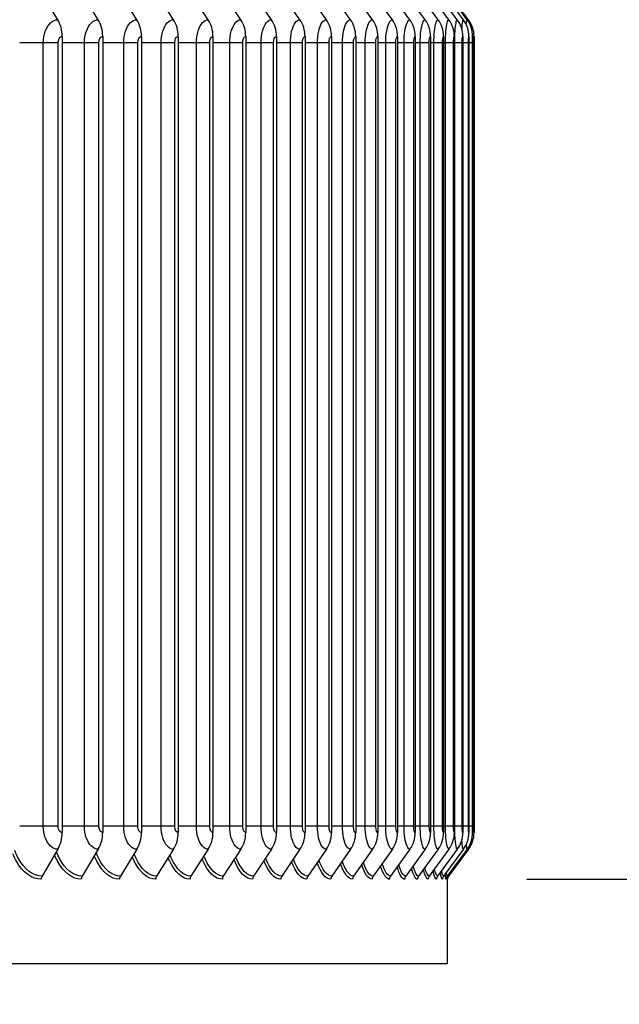
# Model space of a CAD drawing. Units: inches. Extents: x 2 to 86, y 1 to 67.
# Drawn here: x 67.8 to 70.6, y 22.3 to 27 of the extents above; entities that cross this region are included whole.
import ezdxf

# ---------------------------------------------------------------- set-up
doc = ezdxf.new("R2010")
doc.units = ezdxf.units.IN
doc.header["$LTSCALE"] = 4
doc.header["$MEASUREMENT"] = 0
for name, color, linetype in [('DIMENSIONS', 5, 'Continuous'), ('Visible (ANSI)', 7, 'Continuous'), ('Visible Narrow (ANSI)', 7, 'Continuous')]:
    doc.layers.add(name, color=color, linetype=linetype)
doc.styles.add('Arial', font='arial.ttf')
doc.dimstyles.new('Dimensions', dxfattribs={"dimtxt": 0.14, "dimasz": 0.125, "dimexe": 0.0625, "dimexo": 0.125, "dimgap": 0.09, "dimtad": 0, "dimtih": 1, "dimtoh": 1, "dimzin": 0, "dimdsep": 46, "dimlunit": 5, "dimtxsty": 'Arial', "dimcen": 0, "dimadec": 0, "dimazin": 0, "dimtfac": 1, "dimtofl": 0, "dimtmove": 0, "dimatfit": 3, "dimfxl": 1, "dimfrac": 2, "dimtolj": 1, "dimtzin": 0, "dimarcsym": 0})

# ---------------------------------------------------------------- blocks, each defined once
blk = doc.blocks.new('*D21')
at = {"layer": 'Defpoints', "color": 0, "transparency": 16777216}
for p in [(69.8859, 27.0635), (71.7539, 27.0635), (69.8235, 22.9093)]:
    blk.add_point(p, dxfattribs=at)
at = {"layer": 'DIMENSIONS', "color": 0, "lineweight": -2, "transparency": 16777216}
for p, q in [((70.2609, 27.0635), (71.9414, 27.0635)), ((71.7539, 26.6885), (71.7539, 26.413)), ((71.7539, 23.2843), (71.7539, 23.5598)), ((70.1985, 22.9093), (71.9414, 22.9093))]:
    blk.add_line(p, q, dxfattribs=at)
at = {"layer": 'DIMENSIONS', "color": 0, "transparency": 16777216}
for points in [[(71.6914, 26.6885), (71.8164, 26.6885), (71.7539, 27.0635)], [(71.6914, 23.2843), (71.8164, 23.2843), (71.7539, 22.9093)]]:
    blk.add_solid(points, dxfattribs=at)
at = {"layer": 'DIMENSIONS', "color": 0, "transparency": 16777216, "insert": (71.7539, 24.9864), "char_height": 0.42, "attachment_point": 5, "style": 'Arial'}
blk.add_mtext('\\A1;{\\H1.85507x;\\C7;**} Outer\\PLouvers\\P4 1/8"', dxfattribs=at)
blk = doc.blocks.new('*D23')
at = {"layer": 'Defpoints', "color": 0, "transparency": 16777216}
for p in [(67.7255, 29.5535), (74.1294, 29.5535), (70.2255, 13.195)]:
    blk.add_point(p, dxfattribs=at)
at = {"layer": 'DIMENSIONS', "color": 0, "lineweight": -2, "transparency": 16777216}
for p, q in [((68.1005, 29.5535), (74.3169, 29.5535)), ((74.1294, 29.1785), (74.1294, 22.5653)), ((74.1294, 13.57), (74.1294, 20.1832)), ((70.6005, 13.195), (74.3169, 13.195))]:
    blk.add_line(p, q, dxfattribs=at)
at = {"layer": 'DIMENSIONS', "color": 0, "transparency": 16777216}
for points in [[(74.0669, 29.1785), (74.1919, 29.1785), (74.1294, 29.5535)], [(74.0669, 13.57), (74.1919, 13.57), (74.1294, 13.195)]]:
    blk.add_solid(points, dxfattribs=at)
at = {"layer": 'DIMENSIONS', "color": 0, "transparency": 16777216, "insert": (74.1294, 21.3742), "char_height": 0.42, "attachment_point": 5, "style": 'Arial'}
blk.add_mtext('\\A1;Overall\\PHeight \\P16 3/8"', dxfattribs=at)

msp = doc.modelspace()

# ---------------------------------------------------------------- linework, layer by layer
at = {"layer": 'Visible (ANSI)'}
for p, q in [((67.98179, 26.96798), (67.92571, 27.06347)), ((68.17308, 26.96798), (68.11552, 27.06347)), ((68.35545, 26.96798), (68.29647, 27.06347)), ((68.52867, 26.96798), (68.46835, 27.06347)), ((68.69254, 26.96798), (68.63095, 27.06347)), ((68.84686, 26.96798), (68.78407, 27.06347)), ((68.99145, 26.96798), (68.92753, 27.06347)), ((69.12612, 26.96798), (69.06116, 27.06347)), ((69.25072, 26.96798), (69.18479, 27.06347)), ((69.3651, 26.96798), (69.29828, 27.06347)), ((69.46912, 26.96798), (69.40149, 27.06347)), ((69.56265, 26.96798), (69.4943, 27.06347)), ((69.64559, 26.96798), (69.57659, 27.06347)), ((69.71782, 26.96798), (69.64826, 27.06347)), ((69.77928, 26.96798), (69.70924, 27.06347)), ((69.82987, 26.96798), (69.75944, 27.06347)), ((69.86954, 26.96798), (69.79881, 27.06347)), ((69.89825, 26.96798), (69.82729, 27.06347)), ((69.91595, 26.96798), (69.84486, 27.06347)), ((69.92264, 26.96798), (69.85149, 27.06347)), ((68.00236, 26.88927), (68.00236, 23.12927)), ((68.1942, 26.88927), (68.1942, 23.12927)), ((68.37709, 26.88927), (68.37709, 23.12927)), ((68.5508, 26.88927), (68.5508, 23.12927)), ((68.71514, 26.88927), (68.71514, 23.12927)), ((68.8699, 26.88927), (68.8699, 23.12927)), ((69.01489, 26.88927), (69.01489, 23.12927)), ((69.14995, 26.88927), (69.14995, 23.12927)), ((69.27491, 26.88927), (69.27491, 23.12927)), ((69.38961, 26.88927), (69.38961, 23.12927)), ((69.49393, 26.88927), (69.49393, 23.12927)), ((69.58772, 26.88927), (69.58772, 23.12927)), ((69.6709, 26.88927), (69.6709, 23.12927)), ((69.74334, 26.88927), (69.74334, 23.12927)), ((69.80497, 26.88927), (69.80497, 23.12927)), ((69.85571, 26.88927), (69.85571, 23.12927)), ((69.89549, 26.88927), (69.89549, 23.12927)), ((69.92428, 26.88927), (69.92428, 23.12927)), ((69.94204, 26.88927), (69.94204, 23.12927)), ((69.94874, 26.88927), (69.94874, 23.12927)), ((67.98179, 23.05056), (67.90759, 22.92421)), ((68.17308, 23.05056), (68.09692, 22.92421)), ((68.35545, 23.05056), (68.27741, 22.92421)), ((68.52867, 23.05056), (68.44885, 22.92421)), ((68.69254, 23.05056), (68.61104, 22.92421)), ((68.84686, 23.05056), (68.76377, 22.92421)), ((68.99145, 23.05056), (68.90687, 22.92421)), ((69.12612, 23.05056), (69.04016, 22.92421)), ((69.25072, 23.05056), (69.16348, 22.92421)), ((69.3651, 23.05056), (69.27668, 22.92421)), ((69.46912, 23.05056), (69.37963, 22.92421)), ((69.56265, 23.05056), (69.4722, 22.92421)), ((69.64559, 23.05056), (69.55429, 22.92421)), ((69.71782, 23.05056), (69.62578, 22.92421)), ((69.77928, 23.05056), (69.6866, 22.92421)), ((69.82987, 23.05056), (69.73668, 22.92421)), ((69.86954, 23.05056), (69.77594, 22.92421)), ((69.89825, 23.05056), (69.80436, 22.92421)), ((69.91595, 23.05056), (69.82188, 22.92421)), ((69.92264, 23.05056), (69.82849, 22.92421)), ((69.8236, 22.50927), (69.8236, 22.91102)), ((69.8236, 22.50927), (60.76225, 22.50927))]:
    msp.add_line(p, q, dxfattribs=at)
for centre, major_axis, ratio, start_param, end_param in [((67.89853, 26.88927), (0, 0.13174), 0.7881477, 4.712389, 5.3527595), ((68.08762, 26.88927), (0, 0.13174), 0.8090274, 4.712389, 5.3527595), ((68.26788, 26.88927), (0, 0.13174), 0.828933, 4.712389, 5.3527595), ((68.43911, 26.88927), (0, 0.13174), 0.8478405, 4.712389, 5.3527595), ((68.60109, 26.88927), (0, 0.13174), 0.865727, 4.712389, 5.3527595), ((68.75363, 26.88927), (0, 0.13174), 0.8825712, 4.712389, 5.3527595), ((68.89655, 26.88927), (0, 0.13174), 0.8983527, 4.712389, 5.3527595), ((69.02967, 26.88927), (0, 0.13174), 0.9130524, 4.712389, 5.3527595), ((69.15283, 26.88927), (0, 0.13174), 0.9266528, 4.712389, 5.3527595), ((69.26589, 26.88927), (0, 0.13174), 0.9391373, 4.712389, 5.3527595), ((69.36871, 26.88927), (0, 0.13174), 0.9504911, 4.712389, 5.3527595), ((69.46116, 26.88927), (0, 0.13174), 0.9607004, 4.712389, 5.3527595), ((69.54314, 26.88927), (0, 0.13174), 0.9697528, 4.712389, 5.3527595), ((69.61455, 26.88927), (0, 0.13174), 0.9776377, 4.712389, 5.3527595), ((69.67529, 26.88927), (0, 0.13174), 0.9843453, 4.712389, 5.3527595), ((69.7253, 26.88927), (0, 0.13174), 0.9898677, 4.712389, 5.3527595), ((69.76452, 26.88927), (0, 0.13174), 0.9941982, 4.712389, 5.3527595), ((69.7929, 26.88927), (0, 0.13174), 0.9973315, 4.712389, 5.3527595), ((69.8104, 26.88927), (0, 0.13174), 0.999264, 4.712389, 5.3527595), ((69.817, 26.88927), (0, 0.13174), 0.9999933, 4.712389, 5.3527595), ((67.89853, 23.12927), (0, -0.13174), 0.7881477, 0.9304259, 1.5707963), ((68.08762, 23.12927), (0, -0.13174), 0.8090274, 0.9304259, 1.5707963), ((68.26788, 23.12927), (0, -0.13174), 0.828933, 0.9304259, 1.5707963), ((68.43911, 23.12927), (0, -0.13174), 0.8478405, 0.9304259, 1.5707963), ((68.60109, 23.12927), (0, -0.13174), 0.865727, 0.9304259, 1.5707963), ((68.75363, 23.12927), (0, -0.13174), 0.8825712, 0.9304259, 1.5707963), ((68.89655, 23.12927), (0, -0.13174), 0.8983527, 0.9304259, 1.5707963), ((69.02967, 23.12927), (0, -0.13174), 0.9130524, 0.9304259, 1.5707963), ((69.15283, 23.12927), (0, -0.13174), 0.9266528, 0.9304259, 1.5707963), ((69.26589, 23.12927), (0, -0.13174), 0.9391373, 0.9304259, 1.5707963), ((69.36871, 23.12927), (0, -0.13174), 0.9504911, 0.9304259, 1.5707963), ((69.46116, 23.12927), (0, -0.13174), 0.9607004, 0.9304259, 1.5707963), ((69.54314, 23.12927), (0, -0.13174), 0.9697528, 0.9304259, 1.5707963), ((69.61455, 23.12927), (0, -0.13174), 0.9776377, 0.9304259, 1.5707963), ((69.67529, 23.12927), (0, -0.13174), 0.9843453, 0.9304259, 1.5707963), ((69.7253, 23.12927), (0, -0.13174), 0.9898677, 0.9304259, 1.5707963), ((69.76452, 23.12927), (0, -0.13174), 0.9941982, 0.9304259, 1.5707963), ((69.7929, 23.12927), (0, -0.13174), 0.9973315, 0.9304259, 1.5707963), ((69.8104, 23.12927), (0, -0.13174), 0.999264, 0.9304259, 1.5707963), ((69.817, 23.12927), (0, -0.13174), 0.9999933, 0.9304259, 1.5707963), ((67.92339, 22.90927), (0, -0.025), 0.7881477, 4.0720185, 4.712389), ((68.11313, 22.90927), (0, -0.025), 0.8090274, 4.0720185, 4.712389), ((68.29403, 22.90927), (0, -0.025), 0.828933, 4.0720185, 4.712389), ((68.46585, 22.90927), (0, -0.025), 0.8478405, 4.0720185, 4.712389), ((68.62839, 22.90927), (0, -0.025), 0.865727, 4.0720185, 4.712389), ((68.78146, 22.90927), (0, -0.025), 0.8825712, 4.0720185, 4.712389), ((68.92488, 22.90927), (0, -0.025), 0.8983527, 4.0720185, 4.712389), ((69.05846, 22.90927), (0, -0.025), 0.9130524, 4.0720185, 4.712389), ((69.18206, 22.90927), (0, -0.025), 0.9266528, 4.0720185, 4.712389), ((69.29551, 22.90927), (0, -0.025), 0.9391373, 4.0720185, 4.712389), ((69.39869, 22.90927), (0, -0.025), 0.9504911, 4.0720185, 4.712389), ((69.49146, 22.90927), (0, -0.025), 0.9607004, 4.0720185, 4.712389), ((69.57373, 22.90927), (0, -0.025), 0.9697528, 4.0720185, 4.712389), ((69.64538, 22.90927), (0, -0.025), 0.9776377, 4.0720185, 4.712389), ((69.70634, 22.90927), (0, -0.025), 0.9843453, 4.0720185, 4.712389), ((69.75652, 22.90927), (0, -0.025), 0.9898677, 4.0720185, 4.712389), ((69.79587, 22.90927), (0, -0.025), 0.9941982, 4.0720185, 4.712389), ((69.82435, 22.90927), (0, -0.025), 0.9973315, 4.0720185, 4.712389), ((69.84191, 22.90927), (0, -0.025), 0.999264, 4.0720185, 4.712389), ((69.84854, 22.90927), (-0.01494, -0.02005), 0.9999981, 4.712389, 5.3527595)]:
    msp.add_ellipse(centre, major_axis=major_axis, ratio=ratio, start_param=start_param, end_param=end_param, dxfattribs=at)
at = {"layer": 'Visible Narrow (ANSI)'}
for p, q in [((67.91352, 26.85927), (67.80181, 26.85927)), ((67.98357, 26.85927), (67.91352, 26.85927)), ((67.91352, 23.15927), (67.91352, 26.85927)), ((67.98357, 23.15927), (67.98357, 26.85927)), ((68.10785, 26.85927), (68.00236, 26.85927)), ((68.17625, 26.85927), (68.10785, 26.85927)), ((68.10785, 23.15927), (68.10785, 26.85927)), ((68.17625, 23.15927), (68.17625, 26.85927)), ((68.29334, 26.85927), (68.1942, 26.85927)), ((68.36001, 26.85927), (68.29334, 26.85927)), ((68.29334, 23.15927), (68.29334, 26.85927)), ((68.36001, 23.15927), (68.36001, 26.85927)), ((68.46975, 26.85927), (68.37709, 26.85927)), ((68.53461, 26.85927), (68.46975, 26.85927)), ((68.46975, 23.15927), (68.46975, 26.85927)), ((68.53461, 23.15927), (68.53461, 26.85927)), ((68.63688, 26.85927), (68.5508, 26.85927)), ((68.69985, 26.85927), (68.63688, 26.85927)), ((68.63688, 23.15927), (68.63688, 26.85927)), ((68.69985, 23.15927), (68.69985, 26.85927)), ((68.79453, 26.85927), (68.71514, 26.85927)), ((68.85553, 26.85927), (68.79453, 26.85927)), ((68.79453, 23.15927), (68.79453, 26.85927)), ((68.85553, 23.15927), (68.85553, 26.85927)), ((68.9425, 26.85927), (68.8699, 26.85927)), ((69.00147, 26.85927), (68.9425, 26.85927)), ((68.9425, 23.15927), (68.9425, 26.85927)), ((69.00147, 23.15927), (69.00147, 26.85927)), ((69.08062, 26.85927), (69.01489, 26.85927)), ((69.13748, 26.85927), (69.08062, 26.85927)), ((69.08062, 23.15927), (69.08062, 26.85927)), ((69.13748, 23.15927), (69.13748, 26.85927)), ((69.20873, 26.85927), (69.14995, 26.85927)), ((69.26341, 26.85927), (69.20873, 26.85927)), ((69.20873, 23.15927), (69.20873, 26.85927)), ((69.26341, 23.15927), (69.26341, 26.85927)), ((69.32666, 26.85927), (69.27491, 26.85927)), ((69.3791, 26.85927), (69.32666, 26.85927)), ((69.32666, 23.15927), (69.32666, 26.85927)), ((69.3791, 23.15927), (69.3791, 26.85927)), ((69.43428, 26.85927), (69.38961, 26.85927)), ((69.48441, 26.85927), (69.43428, 26.85927)), ((69.43428, 23.15927), (69.43428, 26.85927)), ((69.48441, 23.15927), (69.48441, 26.85927)), ((69.53146, 26.85927), (69.49393, 26.85927)), ((69.57922, 26.85927), (69.53146, 26.85927)), ((69.53146, 23.15927), (69.53146, 26.85927)), ((69.57922, 23.15927), (69.57922, 26.85927)), ((69.61808, 26.85927), (69.58772, 26.85927)), ((69.66341, 26.85927), (69.61808, 26.85927)), ((69.61808, 23.15927), (69.61808, 26.85927)), ((69.66341, 23.15927), (69.66341, 26.85927)), ((69.69403, 26.85927), (69.6709, 26.85927)), ((69.73688, 26.85927), (69.69403, 26.85927)), ((69.69403, 23.15927), (69.69403, 26.85927)), ((69.73688, 23.15927), (69.73688, 26.85927)), ((69.75922, 26.85927), (69.74334, 26.85927)), ((69.79955, 26.85927), (69.75922, 26.85927)), ((69.75922, 23.15927), (69.75922, 26.85927)), ((69.79955, 23.15927), (69.79955, 26.85927)), ((69.81359, 26.85927), (69.80497, 26.85927)), ((69.85133, 26.85927), (69.81359, 26.85927)), ((69.81359, 23.15927), (69.81359, 26.85927)), ((69.85133, 23.15927), (69.85133, 26.85927)), ((69.85705, 26.85927), (69.85571, 26.85927)), ((69.89217, 26.85927), (69.85705, 26.85927)), ((69.85705, 23.15927), (69.85705, 26.85927)), ((69.89217, 23.15927), (69.89217, 26.85927)), ((69.92201, 26.85927), (69.89548, 26.85927)), ((69.92201, 23.15927), (69.92201, 26.85927)), ((69.94082, 26.85927), (69.92425, 26.85927)), ((69.94082, 23.15927), (69.94082, 26.85927)), ((69.94857, 26.85927), (69.94198, 26.85927)), ((69.94857, 23.15927), (69.94857, 26.85927)), ((67.91352, 23.15927), (67.80181, 23.15927)), ((67.98357, 23.15927), (67.91352, 23.15927)), ((68.10785, 23.15927), (68.00236, 23.15927)), ((68.17625, 23.15927), (68.10785, 23.15927)), ((68.29334, 23.15927), (68.1942, 23.15927)), ((68.36001, 23.15927), (68.29334, 23.15927)), ((68.46975, 23.15927), (68.37709, 23.15927)), ((68.53461, 23.15927), (68.46975, 23.15927)), ((68.63688, 23.15927), (68.5508, 23.15927)), ((68.69985, 23.15927), (68.63688, 23.15927)), ((68.79453, 23.15927), (68.71514, 23.15927)), ((68.85553, 23.15927), (68.79453, 23.15927)), ((68.9425, 23.15927), (68.8699, 23.15927)), ((69.00147, 23.15927), (68.9425, 23.15927)), ((69.08062, 23.15927), (69.01489, 23.15927)), ((69.13748, 23.15927), (69.08062, 23.15927)), ((69.20873, 23.15927), (69.14995, 23.15927)), ((69.26341, 23.15927), (69.20873, 23.15927)), ((69.32666, 23.15927), (69.27491, 23.15927)), ((69.3791, 23.15927), (69.32666, 23.15927)), ((69.43428, 23.15927), (69.38961, 23.15927)), ((69.48441, 23.15927), (69.43428, 23.15927)), ((69.53146, 23.15927), (69.49393, 23.15927)), ((69.57922, 23.15927), (69.53146, 23.15927)), ((69.61808, 23.15927), (69.58772, 23.15927)), ((69.66341, 23.15927), (69.61808, 23.15927)), ((69.69403, 23.15927), (69.6709, 23.15927)), ((69.73688, 23.15927), (69.69403, 23.15927)), ((69.75922, 23.15927), (69.74334, 23.15927)), ((69.79955, 23.15927), (69.75922, 23.15927)), ((69.81359, 23.15927), (69.80497, 23.15927)), ((69.85133, 23.15927), (69.81359, 23.15927)), ((69.85705, 23.15927), (69.85571, 23.15927)), ((69.89217, 23.15927), (69.85705, 23.15927)), ((69.92201, 23.15927), (69.89548, 23.15927)), ((69.94082, 23.15927), (69.92425, 23.15927)), ((69.94857, 23.15927), (69.94198, 23.15927))]:
    msp.add_line(p, q, dxfattribs=at)
for points, knots in [([(67.91352, 26.85927), (67.91352, 26.89718), (67.92712, 26.93437), (67.94773, 26.95336), (67.95806, 26.96288), (67.96994, 26.96798), (67.98179, 26.96798)], [1.5707963, 1.5707963, 1.5707963, 1.5707963, 2.6169439, 2.6169439, 2.6169439, 3.1415927, 3.1415927, 3.1415927, 3.1415927]), ([(68.10785, 26.85927), (68.10785, 26.89718), (68.12085, 26.93437), (68.14054, 26.95336), (68.15042, 26.96288), (68.16177, 26.96798), (68.17308, 26.96798)], [1.5707963, 1.5707963, 1.5707963, 1.5707963, 2.6169439, 2.6169439, 2.6169439, 3.1415927, 3.1415927, 3.1415927, 3.1415927]), ([(68.29334, 26.85927), (68.29334, 26.89718), (68.30573, 26.93437), (68.32447, 26.95336), (68.33387, 26.96288), (68.34468, 26.96798), (68.35545, 26.96798)], [1.5707963, 1.5707963, 1.5707963, 1.5707963, 2.6169439, 2.6169439, 2.6169439, 3.1415927, 3.1415927, 3.1415927, 3.1415927]), ([(68.46975, 26.85927), (68.46975, 26.89718), (68.48151, 26.93437), (68.4993, 26.95336), (68.50822, 26.96288), (68.51847, 26.96798), (68.52867, 26.96798)], [1.5707963, 1.5707963, 1.5707963, 1.5707963, 2.6169439, 2.6169439, 2.6169439, 3.1415927, 3.1415927, 3.1415927, 3.1415927]), ([(68.63688, 26.85927), (68.63688, 26.89718), (68.648, 26.93437), (68.6648, 26.95336), (68.67323, 26.96288), (68.68291, 26.96798), (68.69254, 26.96798)], [1.5707963, 1.5707963, 1.5707963, 1.5707963, 2.6169439, 2.6169439, 2.6169439, 3.1415927, 3.1415927, 3.1415927, 3.1415927]), ([(68.79453, 26.85927), (68.79453, 26.89718), (68.805, 26.93437), (68.82079, 26.95336), (68.82871, 26.96288), (68.83781, 26.96798), (68.84686, 26.96798)], [1.5707963, 1.5707963, 1.5707963, 1.5707963, 2.6169439, 2.6169439, 2.6169439, 3.1415927, 3.1415927, 3.1415927, 3.1415927]), ([(68.9425, 26.85927), (68.9425, 26.89718), (68.9523, 26.93437), (68.96708, 26.95336), (68.97449, 26.96288), (68.98299, 26.96798), (68.99145, 26.96798)], [1.5707963, 1.5707963, 1.5707963, 1.5707963, 2.6169439, 2.6169439, 2.6169439, 3.1415927, 3.1415927, 3.1415927, 3.1415927]), ([(69.08062, 26.85927), (69.08062, 26.89718), (69.08975, 26.93437), (69.10348, 26.95336), (69.11037, 26.96288), (69.11827, 26.96798), (69.12612, 26.96798)], [1.5707963, 1.5707963, 1.5707963, 1.5707963, 2.6169439, 2.6169439, 2.6169439, 3.1415927, 3.1415927, 3.1415927, 3.1415927]), ([(69.20873, 26.85927), (69.20873, 26.89718), (69.21717, 26.93437), (69.22984, 26.95336), (69.2362, 26.96288), (69.24348, 26.96798), (69.25072, 26.96798)], [1.5707963, 1.5707963, 1.5707963, 1.5707963, 2.6169439, 2.6169439, 2.6169439, 3.1415927, 3.1415927, 3.1415927, 3.1415927]), ([(69.32666, 26.85927), (69.32666, 26.89718), (69.3344, 26.93437), (69.346, 26.95336), (69.35182, 26.96288), (69.35849, 26.96798), (69.3651, 26.96798)], [1.5707963, 1.5707963, 1.5707963, 1.5707963, 2.6169439, 2.6169439, 2.6169439, 3.1415927, 3.1415927, 3.1415927, 3.1415927]), ([(69.43428, 26.85927), (69.43428, 26.89718), (69.44131, 26.93437), (69.45183, 26.95336), (69.4571, 26.96288), (69.46314, 26.96798), (69.46912, 26.96798)], [1.5707963, 1.5707963, 1.5707963, 1.5707963, 2.6169439, 2.6169439, 2.6169439, 3.1415927, 3.1415927, 3.1415927, 3.1415927]), ([(69.53146, 26.85927), (69.53146, 26.89718), (69.53777, 26.93437), (69.54719, 26.95336), (69.55191, 26.96288), (69.55731, 26.96798), (69.56265, 26.96798)], [1.5707963, 1.5707963, 1.5707963, 1.5707963, 2.6169439, 2.6169439, 2.6169439, 3.1415927, 3.1415927, 3.1415927, 3.1415927]), ([(69.61808, 26.85927), (69.61808, 26.89718), (69.62366, 26.93437), (69.63197, 26.95336), (69.63613, 26.96288), (69.64089, 26.96798), (69.64559, 26.96798)], [1.5707963, 1.5707963, 1.5707963, 1.5707963, 2.6169439, 2.6169439, 2.6169439, 3.1415927, 3.1415927, 3.1415927, 3.1415927]), ([(69.69403, 26.85927), (69.69403, 26.89718), (69.69888, 26.93437), (69.70607, 26.95336), (69.70967, 26.96288), (69.71377, 26.96798), (69.71782, 26.96798)], [1.5707963, 1.5707963, 1.5707963, 1.5707963, 2.6169439, 2.6169439, 2.6169439, 3.1415927, 3.1415927, 3.1415927, 3.1415927]), ([(69.75922, 26.85927), (69.75922, 26.89718), (69.76334, 26.93437), (69.76939, 26.95336), (69.77243, 26.96288), (69.77588, 26.96798), (69.77928, 26.96798)], [1.5707963, 1.5707963, 1.5707963, 1.5707963, 2.6169439, 2.6169439, 2.6169439, 3.1415927, 3.1415927, 3.1415927, 3.1415927]), ([(69.81359, 26.85927), (69.81359, 26.89718), (69.81696, 26.93437), (69.82188, 26.95336), (69.82434, 26.96288), (69.82714, 26.96798), (69.82987, 26.96798)], [1.5707963, 1.5707963, 1.5707963, 1.5707963, 2.6169439, 2.6169439, 2.6169439, 3.1415927, 3.1415927, 3.1415927, 3.1415927]), ([(69.85705, 26.85927), (69.85705, 26.89718), (69.85968, 26.93437), (69.86345, 26.95336), (69.86534, 26.96288), (69.86747, 26.96798), (69.86954, 26.96798)], [1.5707963, 1.5707963, 1.5707963, 1.5707963, 2.6169439, 2.6169439, 2.6169439, 3.1415927, 3.1415927, 3.1415927, 3.1415927]), ([(69.8913, 26.92228), (69.89204, 26.93487), (69.89299, 26.94563), (69.89406, 26.95336), (69.89538, 26.96288), (69.89684, 26.96798), (69.89825, 26.96798)], [2.19082462, 2.19082462, 2.19082462, 2.19082462, 2.61694388, 2.61694388, 2.61694388, 3.14159265, 3.14159265, 3.14159265, 3.14159265]), ([(69.91298, 26.94267), (69.9132, 26.94667), (69.91343, 26.95026), (69.91367, 26.95336), (69.91441, 26.96288), (69.91522, 26.96798), (69.91595, 26.96798)], [2.44602188, 2.44602188, 2.44602188, 2.44602188, 2.61694388, 2.61694388, 2.61694388, 3.14159265, 3.14159265, 3.14159265, 3.14159265]), ([(67.98357, 26.85927), (67.98357, 26.8737), (67.99102, 26.88719), (67.99997, 26.88903), (68.00076, 26.88919), (68.00156, 26.88927), (68.00236, 26.88927)], [1.5707963, 1.5707963, 1.5707963, 1.5707963, 3.0137053, 3.0137053, 3.0137053, 3.1415927, 3.1415927, 3.1415927, 3.1415927]), ([(68.17625, 26.85927), (68.17625, 26.8737), (68.18337, 26.88719), (68.19191, 26.88903), (68.19267, 26.88919), (68.19344, 26.88927), (68.1942, 26.88927)], [1.5707963, 1.5707963, 1.5707963, 1.5707963, 3.0137053, 3.0137053, 3.0137053, 3.1415927, 3.1415927, 3.1415927, 3.1415927]), ([(68.36001, 26.85927), (68.36001, 26.8737), (68.36678, 26.88719), (68.37491, 26.88903), (68.37563, 26.88919), (68.37636, 26.88927), (68.37709, 26.88927)], [1.5707963, 1.5707963, 1.5707963, 1.5707963, 3.0137053, 3.0137053, 3.0137053, 3.1415927, 3.1415927, 3.1415927, 3.1415927]), ([(68.53461, 26.85927), (68.53461, 26.8737), (68.54103, 26.88719), (68.54874, 26.88903), (68.54942, 26.88919), (68.55011, 26.88927), (68.5508, 26.88927)], [1.5707963, 1.5707963, 1.5707963, 1.5707963, 3.0137053, 3.0137053, 3.0137053, 3.1415927, 3.1415927, 3.1415927, 3.1415927]), ([(68.69985, 26.85927), (68.69985, 26.8737), (68.70591, 26.88719), (68.71319, 26.88903), (68.71384, 26.88919), (68.71449, 26.88927), (68.71514, 26.88927)], [1.5707963, 1.5707963, 1.5707963, 1.5707963, 3.0137053, 3.0137053, 3.0137053, 3.1415927, 3.1415927, 3.1415927, 3.1415927]), ([(68.85553, 26.85927), (68.85553, 26.8737), (68.86123, 26.88719), (68.86807, 26.88903), (68.86868, 26.88919), (68.86929, 26.88927), (68.8699, 26.88927)], [1.5707963, 1.5707963, 1.5707963, 1.5707963, 3.0137053, 3.0137053, 3.0137053, 3.1415927, 3.1415927, 3.1415927, 3.1415927]), ([(69.00147, 26.85927), (69.00147, 26.8737), (69.0068, 26.88719), (69.01319, 26.88903), (69.01375, 26.88919), (69.01432, 26.88927), (69.01489, 26.88927)], [1.5707963, 1.5707963, 1.5707963, 1.5707963, 3.0137053, 3.0137053, 3.0137053, 3.1415927, 3.1415927, 3.1415927, 3.1415927]), ([(69.13748, 26.85927), (69.13748, 26.8737), (69.14243, 26.88719), (69.14836, 26.88903), (69.14889, 26.88919), (69.14942, 26.88927), (69.14995, 26.88927)], [1.5707963, 1.5707963, 1.5707963, 1.5707963, 3.0137053, 3.0137053, 3.0137053, 3.1415927, 3.1415927, 3.1415927, 3.1415927]), ([(69.26341, 26.85927), (69.26341, 26.8737), (69.26798, 26.88719), (69.27344, 26.88903), (69.27393, 26.88919), (69.27442, 26.88927), (69.27491, 26.88927)], [1.5707963, 1.5707963, 1.5707963, 1.5707963, 3.0137053, 3.0137053, 3.0137053, 3.1415927, 3.1415927, 3.1415927, 3.1415927]), ([(69.3791, 26.85927), (69.3791, 26.8737), (69.38328, 26.88719), (69.38827, 26.88903), (69.38872, 26.88919), (69.38916, 26.88927), (69.38961, 26.88927)], [1.5707963, 1.5707963, 1.5707963, 1.5707963, 3.0137053, 3.0137053, 3.0137053, 3.1415927, 3.1415927, 3.1415927, 3.1415927]), ([(69.48441, 26.85927), (69.48441, 26.8737), (69.4882, 26.88719), (69.49272, 26.88903), (69.49312, 26.88919), (69.49352, 26.88927), (69.49393, 26.88927)], [1.5707963, 1.5707963, 1.5707963, 1.5707963, 3.0137053, 3.0137053, 3.0137053, 3.1415927, 3.1415927, 3.1415927, 3.1415927]), ([(69.57922, 26.85927), (69.57922, 26.8737), (69.58261, 26.88719), (69.58665, 26.88903), (69.587, 26.88919), (69.58736, 26.88927), (69.58772, 26.88927)], [1.5707963, 1.5707963, 1.5707963, 1.5707963, 3.0137053, 3.0137053, 3.0137053, 3.1415927, 3.1415927, 3.1415927, 3.1415927]), ([(69.66341, 26.85927), (69.66341, 26.8737), (69.66639, 26.88719), (69.66995, 26.88903), (69.67026, 26.88919), (69.67058, 26.88927), (69.6709, 26.88927)], [1.5707963, 1.5707963, 1.5707963, 1.5707963, 3.0137053, 3.0137053, 3.0137053, 3.1415927, 3.1415927, 3.1415927, 3.1415927]), ([(69.73688, 26.85927), (69.73688, 26.8737), (69.73946, 26.88719), (69.74252, 26.88903), (69.74279, 26.88919), (69.74307, 26.88927), (69.74334, 26.88927)], [1.5707963, 1.5707963, 1.5707963, 1.5707963, 3.0137053, 3.0137053, 3.0137053, 3.1415927, 3.1415927, 3.1415927, 3.1415927]), ([(69.79955, 26.85927), (69.79955, 26.8737), (69.80171, 26.88719), (69.80428, 26.88903), (69.80451, 26.88919), (69.80474, 26.88927), (69.80497, 26.88927)], [1.5707963, 1.5707963, 1.5707963, 1.5707963, 3.0137053, 3.0137053, 3.0137053, 3.1415927, 3.1415927, 3.1415927, 3.1415927]), ([(69.85133, 26.85927), (69.85133, 26.8737), (69.85308, 26.88719), (69.85515, 26.88903), (69.85534, 26.88919), (69.85552, 26.88927), (69.85571, 26.88927)], [1.5707963, 1.5707963, 1.5707963, 1.5707963, 3.0137053, 3.0137053, 3.0137053, 3.1415927, 3.1415927, 3.1415927, 3.1415927]), ([(69.89217, 26.85927), (69.89217, 26.8737), (69.8935, 26.88719), (69.89507, 26.88903), (69.89521, 26.88919), (69.89535, 26.88927), (69.89549, 26.88927)], [1.5707963, 1.5707963, 1.5707963, 1.5707963, 3.0137053, 3.0137053, 3.0137053, 3.1415927, 3.1415927, 3.1415927, 3.1415927]), ([(69.92201, 26.85927), (69.92201, 26.8737), (69.92293, 26.88719), (69.924, 26.88903), (69.92409, 26.88919), (69.92419, 26.88927), (69.92428, 26.88927)], [1.5707963, 1.5707963, 1.5707963, 1.5707963, 3.0137053, 3.0137053, 3.0137053, 3.1415927, 3.1415927, 3.1415927, 3.1415927]), ([(69.94082, 26.85927), (69.94082, 26.8737), (69.94132, 26.88719), (69.94189, 26.88903), (69.94194, 26.88919), (69.94199, 26.88927), (69.94204, 26.88927)], [1.5707963, 1.5707963, 1.5707963, 1.5707963, 3.0137053, 3.0137053, 3.0137053, 3.1415927, 3.1415927, 3.1415927, 3.1415927]), ([(69.94857, 26.85927), (69.94857, 26.8737), (69.94866, 26.88719), (69.94872, 26.88903), (69.94873, 26.88919), (69.94873, 26.88927), (69.94874, 26.88927)], [1.5707963, 1.5707963, 1.5707963, 1.5707963, 3.0137053, 3.0137053, 3.0137053, 3.1415927, 3.1415927, 3.1415927, 3.1415927]), ([(67.98179, 23.05056), (67.95817, 23.05056), (67.93476, 23.07201), (67.92277, 23.10482), (67.91675, 23.12127), (67.91352, 23.14026), (67.91352, 23.15927)], [1.5707963, 1.5707963, 1.5707963, 1.5707963, 2.6169439, 2.6169439, 2.6169439, 3.1415927, 3.1415927, 3.1415927, 3.1415927]), ([(68.00236, 23.12927), (67.99334, 23.12927), (67.98488, 23.14113), (67.98373, 23.15544), (67.98363, 23.15671), (67.98357, 23.15799), (67.98357, 23.15927)], [1.5707963, 1.5707963, 1.5707963, 1.5707963, 3.0137053, 3.0137053, 3.0137053, 3.1415927, 3.1415927, 3.1415927, 3.1415927]), ([(68.17308, 23.05056), (68.15052, 23.05056), (68.12815, 23.07201), (68.11669, 23.10482), (68.11094, 23.12127), (68.10785, 23.14026), (68.10785, 23.15927)], [1.5707963, 1.5707963, 1.5707963, 1.5707963, 2.6169439, 2.6169439, 2.6169439, 3.1415927, 3.1415927, 3.1415927, 3.1415927]), ([(68.1942, 23.12927), (68.18559, 23.12927), (68.1775, 23.14113), (68.1764, 23.15544), (68.1763, 23.15671), (68.17625, 23.15799), (68.17625, 23.15927)], [1.5707963, 1.5707963, 1.5707963, 1.5707963, 3.0137053, 3.0137053, 3.0137053, 3.1415927, 3.1415927, 3.1415927, 3.1415927]), ([(68.35545, 23.05056), (68.33398, 23.05056), (68.31267, 23.07201), (68.30175, 23.10482), (68.29628, 23.12127), (68.29334, 23.14026), (68.29334, 23.15927)], [1.5707963, 1.5707963, 1.5707963, 1.5707963, 2.6169439, 2.6169439, 2.6169439, 3.1415927, 3.1415927, 3.1415927, 3.1415927]), ([(68.37709, 23.12927), (68.36889, 23.12927), (68.3612, 23.14113), (68.36015, 23.15544), (68.36005, 23.15671), (68.36001, 23.15799), (68.36001, 23.15927)], [1.5707963, 1.5707963, 1.5707963, 1.5707963, 3.0137053, 3.0137053, 3.0137053, 3.1415927, 3.1415927, 3.1415927, 3.1415927]), ([(68.52867, 23.05056), (68.50832, 23.05056), (68.4881, 23.07201), (68.47774, 23.10482), (68.47254, 23.12127), (68.46975, 23.14026), (68.46975, 23.15927)], [1.5707963, 1.5707963, 1.5707963, 1.5707963, 2.6169439, 2.6169439, 2.6169439, 3.1415927, 3.1415927, 3.1415927, 3.1415927]), ([(68.5508, 23.12927), (68.54303, 23.12927), (68.53574, 23.14113), (68.53474, 23.15544), (68.53465, 23.15671), (68.53461, 23.15799), (68.53461, 23.15927)], [1.5707963, 1.5707963, 1.5707963, 1.5707963, 3.0137053, 3.0137053, 3.0137053, 3.1415927, 3.1415927, 3.1415927, 3.1415927]), ([(68.69254, 23.05056), (68.67333, 23.05056), (68.65423, 23.07201), (68.64443, 23.10482), (68.63952, 23.12127), (68.63688, 23.14026), (68.63688, 23.15927)], [1.5707963, 1.5707963, 1.5707963, 1.5707963, 2.6169439, 2.6169439, 2.6169439, 3.1415927, 3.1415927, 3.1415927, 3.1415927]), ([(68.71514, 23.12927), (68.70781, 23.12927), (68.70091, 23.14113), (68.69997, 23.15544), (68.69989, 23.15671), (68.69985, 23.15799), (68.69985, 23.15927)], [1.5707963, 1.5707963, 1.5707963, 1.5707963, 3.0137053, 3.0137053, 3.0137053, 3.1415927, 3.1415927, 3.1415927, 3.1415927]), ([(68.84686, 23.05056), (68.82882, 23.05056), (68.81085, 23.07201), (68.80163, 23.10482), (68.79701, 23.12127), (68.79453, 23.14026), (68.79453, 23.15927)], [1.5707963, 1.5707963, 1.5707963, 1.5707963, 2.6169439, 2.6169439, 2.6169439, 3.1415927, 3.1415927, 3.1415927, 3.1415927]), ([(68.8699, 23.12927), (68.86301, 23.12927), (68.85653, 23.14113), (68.85565, 23.15544), (68.85557, 23.15671), (68.85553, 23.15799), (68.85553, 23.15927)], [1.5707963, 1.5707963, 1.5707963, 1.5707963, 3.0137053, 3.0137053, 3.0137053, 3.1415927, 3.1415927, 3.1415927, 3.1415927]), ([(68.99145, 23.05056), (68.97458, 23.05056), (68.95778, 23.07201), (68.94915, 23.10482), (68.94483, 23.12127), (68.9425, 23.14026), (68.9425, 23.15927)], [1.5707963, 1.5707963, 1.5707963, 1.5707963, 2.6169439, 2.6169439, 2.6169439, 3.1415927, 3.1415927, 3.1415927, 3.1415927]), ([(69.01489, 23.12927), (69.00846, 23.12927), (69.0024, 23.14113), (69.00158, 23.15544), (69.0015, 23.15671), (69.00147, 23.15799), (69.00147, 23.15927)], [1.5707963, 1.5707963, 1.5707963, 1.5707963, 3.0137053, 3.0137053, 3.0137053, 3.1415927, 3.1415927, 3.1415927, 3.1415927]), ([(69.12612, 23.05056), (69.11046, 23.05056), (69.09484, 23.07201), (69.08681, 23.10482), (69.08279, 23.12127), (69.08062, 23.14026), (69.08062, 23.15927)], [1.5707963, 1.5707963, 1.5707963, 1.5707963, 2.6169439, 2.6169439, 2.6169439, 3.1415927, 3.1415927, 3.1415927, 3.1415927]), ([(69.14995, 23.12927), (69.14397, 23.12927), (69.13835, 23.14113), (69.13758, 23.15544), (69.13751, 23.15671), (69.13748, 23.15799), (69.13748, 23.15927)], [1.5707963, 1.5707963, 1.5707963, 1.5707963, 3.0137053, 3.0137053, 3.0137053, 3.1415927, 3.1415927, 3.1415927, 3.1415927]), ([(69.25072, 23.05056), (69.23629, 23.05056), (69.22186, 23.07201), (69.21445, 23.10482), (69.21073, 23.12127), (69.20873, 23.14026), (69.20873, 23.15927)], [1.5707963, 1.5707963, 1.5707963, 1.5707963, 2.6169439, 2.6169439, 2.6169439, 3.1415927, 3.1415927, 3.1415927, 3.1415927]), ([(69.27491, 23.12927), (69.2694, 23.12927), (69.26421, 23.14113), (69.2635, 23.15544), (69.26344, 23.15671), (69.26341, 23.15799), (69.26341, 23.15927)], [1.5707963, 1.5707963, 1.5707963, 1.5707963, 3.0137053, 3.0137053, 3.0137053, 3.1415927, 3.1415927, 3.1415927, 3.1415927]), ([(69.3651, 23.05056), (69.35191, 23.05056), (69.3387, 23.07201), (69.33191, 23.10482), (69.3285, 23.12127), (69.32666, 23.14026), (69.32666, 23.15927)], [1.5707963, 1.5707963, 1.5707963, 1.5707963, 2.6169439, 2.6169439, 2.6169439, 3.1415927, 3.1415927, 3.1415927, 3.1415927]), ([(69.38961, 23.12927), (69.38458, 23.12927), (69.37983, 23.14113), (69.37918, 23.15544), (69.37913, 23.15671), (69.3791, 23.15799), (69.3791, 23.15927)], [1.5707963, 1.5707963, 1.5707963, 1.5707963, 3.0137053, 3.0137053, 3.0137053, 3.1415927, 3.1415927, 3.1415927, 3.1415927]), ([(69.46912, 23.05056), (69.45719, 23.05056), (69.44521, 23.07201), (69.43904, 23.10482), (69.43595, 23.12127), (69.43428, 23.14026), (69.43428, 23.15927)], [1.5707963, 1.5707963, 1.5707963, 1.5707963, 2.6169439, 2.6169439, 2.6169439, 3.1415927, 3.1415927, 3.1415927, 3.1415927]), ([(69.49393, 23.12927), (69.48937, 23.12927), (69.48508, 23.14113), (69.48449, 23.15544), (69.48444, 23.15671), (69.48441, 23.15799), (69.48441, 23.15927)], [1.5707963, 1.5707963, 1.5707963, 1.5707963, 3.0137053, 3.0137053, 3.0137053, 3.1415927, 3.1415927, 3.1415927, 3.1415927]), ([(69.56265, 23.05056), (69.552, 23.05056), (69.54126, 23.07201), (69.53573, 23.10482), (69.53296, 23.12127), (69.53146, 23.14026), (69.53146, 23.15927)], [1.5707963, 1.5707963, 1.5707963, 1.5707963, 2.6169439, 2.6169439, 2.6169439, 3.1415927, 3.1415927, 3.1415927, 3.1415927]), ([(69.58772, 23.12927), (69.58366, 23.12927), (69.57982, 23.14113), (69.57929, 23.15544), (69.57924, 23.15671), (69.57922, 23.15799), (69.57922, 23.15927)], [1.5707963, 1.5707963, 1.5707963, 1.5707963, 3.0137053, 3.0137053, 3.0137053, 3.1415927, 3.1415927, 3.1415927, 3.1415927]), ([(69.64559, 23.05056), (69.63622, 23.05056), (69.62674, 23.07201), (69.62185, 23.10482), (69.6194, 23.12127), (69.61808, 23.14026), (69.61808, 23.15927)], [1.5707963, 1.5707963, 1.5707963, 1.5707963, 2.6169439, 2.6169439, 2.6169439, 3.1415927, 3.1415927, 3.1415927, 3.1415927]), ([(69.6709, 23.12927), (69.66732, 23.12927), (69.66394, 23.14113), (69.66347, 23.15544), (69.66343, 23.15671), (69.66341, 23.15799), (69.66341, 23.15927)], [1.5707963, 1.5707963, 1.5707963, 1.5707963, 3.0137053, 3.0137053, 3.0137053, 3.1415927, 3.1415927, 3.1415927, 3.1415927]), ([(69.71782, 23.05056), (69.70975, 23.05056), (69.70154, 23.07201), (69.6973, 23.10482), (69.69518, 23.12127), (69.69403, 23.14026), (69.69403, 23.15927)], [1.5707963, 1.5707963, 1.5707963, 1.5707963, 2.6169439, 2.6169439, 2.6169439, 3.1415927, 3.1415927, 3.1415927, 3.1415927]), ([(69.74334, 23.12927), (69.74026, 23.12927), (69.73734, 23.14113), (69.73694, 23.15544), (69.7369, 23.15671), (69.73688, 23.15799), (69.73688, 23.15927)], [1.5707963, 1.5707963, 1.5707963, 1.5707963, 3.0137053, 3.0137053, 3.0137053, 3.1415927, 3.1415927, 3.1415927, 3.1415927]), ([(69.77928, 23.05056), (69.77251, 23.05056), (69.76558, 23.07201), (69.762, 23.10482), (69.7602, 23.12127), (69.75922, 23.14026), (69.75922, 23.15927)], [1.5707963, 1.5707963, 1.5707963, 1.5707963, 2.6169439, 2.6169439, 2.6169439, 3.1415927, 3.1415927, 3.1415927, 3.1415927]), ([(69.80497, 23.12927), (69.80239, 23.12927), (69.79993, 23.14113), (69.79959, 23.15544), (69.79956, 23.15671), (69.79955, 23.15799), (69.79955, 23.15927)], [1.5707963, 1.5707963, 1.5707963, 1.5707963, 3.0137053, 3.0137053, 3.0137053, 3.1415927, 3.1415927, 3.1415927, 3.1415927]), ([(69.82987, 23.05056), (69.82442, 23.05056), (69.81878, 23.07201), (69.81585, 23.10482), (69.81438, 23.12127), (69.81359, 23.14026), (69.81359, 23.15927)], [1.5707963, 1.5707963, 1.5707963, 1.5707963, 2.6169439, 2.6169439, 2.6169439, 3.1415927, 3.1415927, 3.1415927, 3.1415927]), ([(69.85571, 23.12927), (69.85363, 23.12927), (69.85164, 23.14113), (69.85137, 23.15544), (69.85134, 23.15671), (69.85133, 23.15799), (69.85133, 23.15927)], [1.5707963, 1.5707963, 1.5707963, 1.5707963, 3.0137053, 3.0137053, 3.0137053, 3.1415927, 3.1415927, 3.1415927, 3.1415927]), ([(69.86954, 23.05056), (69.86541, 23.05056), (69.86107, 23.07201), (69.8588, 23.10482), (69.85767, 23.12127), (69.85705, 23.14026), (69.85705, 23.15927)], [1.5707963, 1.5707963, 1.5707963, 1.5707963, 2.6169439, 2.6169439, 2.6169439, 3.1415927, 3.1415927, 3.1415927, 3.1415927]), ([(69.89549, 23.12927), (69.89392, 23.12927), (69.8924, 23.14113), (69.89219, 23.15544), (69.89218, 23.15671), (69.89217, 23.15799), (69.89217, 23.15927)], [1.5707963, 1.5707963, 1.5707963, 1.5707963, 3.0137053, 3.0137053, 3.0137053, 3.1415927, 3.1415927, 3.1415927, 3.1415927]), ([(69.92428, 23.12927), (69.92321, 23.12927), (69.92217, 23.14113), (69.92203, 23.15544), (69.92201, 23.15671), (69.92201, 23.15799), (69.92201, 23.15927)], [1.5707963, 1.5707963, 1.5707963, 1.5707963, 3.0137053, 3.0137053, 3.0137053, 3.1415927, 3.1415927, 3.1415927, 3.1415927]), ([(69.94204, 23.12927), (69.94147, 23.12927), (69.94091, 23.14113), (69.94083, 23.15544), (69.94082, 23.15671), (69.94082, 23.15799), (69.94082, 23.15927)], [1.5707963, 1.5707963, 1.5707963, 1.5707963, 3.0137053, 3.0137053, 3.0137053, 3.1415927, 3.1415927, 3.1415927, 3.1415927]), ([(69.94874, 23.12927), (69.94868, 23.12927), (69.94859, 23.14113), (69.94858, 23.15544), (69.94857, 23.15671), (69.94857, 23.15799), (69.94857, 23.15927)], [1.5707963, 1.5707963, 1.5707963, 1.5707963, 3.0137053, 3.0137053, 3.0137053, 3.1415927, 3.1415927, 3.1415927, 3.1415927]), ([(67.90369, 22.90927), (67.85999, 22.90927), (67.8159, 22.9411), (67.78632, 22.99438), (67.78022, 23.00537), (67.77475, 23.01723), (67.76996, 23.02975)], [1.5707963, 1.5707963, 1.5707963, 1.5707963, 2.4213672, 2.4213672, 2.4213672, 2.5968193, 2.5968193, 2.5968193, 2.5968193]), ([(67.90759, 22.92421), (67.86585, 22.92421), (67.82377, 22.95512), (67.79598, 23.00657), (67.78949, 23.01859), (67.78379, 23.03166), (67.77896, 23.04551)], [1.5707963, 1.5707963, 1.5707963, 1.5707963, 2.4345276, 2.4345276, 2.4345276, 2.6362125, 2.6362125, 2.6362125, 2.6362125]), ([(68.09291, 22.90927), (68.05118, 22.90927), (68.00902, 22.9411), (67.98071, 22.99438), (67.97561, 23.00398), (67.97098, 23.01425), (67.96683, 23.02504)], [1.5707963, 1.5707963, 1.5707963, 1.5707963, 2.4213672, 2.4213672, 2.4213672, 2.5746427, 2.5746427, 2.5746427, 2.5746427]), ([(68.09692, 22.92421), (68.05705, 22.92421), (68.01682, 22.95512), (67.99023, 23.00657), (67.98481, 23.01705), (67.97998, 23.02834), (67.97576, 23.04024)], [1.5707963, 1.5707963, 1.5707963, 1.5707963, 2.4345276, 2.4345276, 2.4345276, 2.6104297, 2.6104297, 2.6104297, 2.6104297]), ([(68.2733, 22.90927), (68.23359, 22.90927), (68.19341, 22.9411), (68.16642, 22.99438), (68.16226, 23.0026), (68.15842, 23.0113), (68.15492, 23.02039)], [1.57079633, 1.57079633, 1.57079633, 1.57079633, 2.42136725, 2.42136725, 2.42136725, 2.55250358, 2.55250358, 2.55250358, 2.55250358]), ([(68.27741, 22.92421), (68.23947, 22.92421), (68.20114, 22.95512), (68.17578, 23.00657), (68.17137, 23.01553), (68.16735, 23.02507), (68.16377, 23.03508)], [1.5707963, 1.5707963, 1.5707963, 1.5707963, 2.4345276, 2.4345276, 2.4345276, 2.5848077, 2.5848077, 2.5848077, 2.5848077]), ([(68.44465, 22.90927), (68.40701, 22.90927), (68.36885, 22.9411), (68.34321, 22.99438), (68.33992, 23.0012), (68.33685, 23.00836), (68.334, 23.0158)], [1.57079633, 1.57079633, 1.57079633, 1.57079633, 2.42136725, 2.42136725, 2.42136725, 2.53027968, 2.53027968, 2.53027968, 2.53027968]), ([(68.44885, 22.92421), (68.41289, 22.92421), (68.37649, 22.95512), (68.3524, 23.00657), (68.34892, 23.014), (68.3457, 23.02183), (68.34277, 23.03)], [1.57079633, 1.57079633, 1.57079633, 1.57079633, 2.43452763, 2.43452763, 2.43452763, 2.55918798, 2.55918798, 2.55918798, 2.55918798]), ([(68.61104, 22.92421), (68.57709, 22.92421), (68.54268, 22.95512), (68.51988, 23.00657), (68.51727, 23.01246), (68.51481, 23.01861), (68.51252, 23.02498)], [1.57079633, 1.57079633, 1.57079633, 1.57079633, 2.43452763, 2.43452763, 2.43452763, 2.53341304, 2.53341304, 2.53341304, 2.53341304]), ([(68.76377, 22.92421), (68.73188, 22.92421), (68.69949, 22.95512), (68.67801, 23.00657), (68.6762, 23.01091), (68.67447, 23.01538), (68.67282, 23.01998)], [1.57079633, 1.57079633, 1.57079633, 1.57079633, 2.43452763, 2.43452763, 2.43452763, 2.50732116, 2.50732116, 2.50732116, 2.50732116]), ([(68.90687, 22.92421), (68.87708, 22.92421), (68.84675, 22.95512), (68.82662, 23.00657), (68.82554, 23.00933), (68.82449, 23.01213), (68.82348, 23.015)], [1.57079633, 1.57079633, 1.57079633, 1.57079633, 2.43452763, 2.43452763, 2.43452763, 2.48074045, 2.48074045, 2.48074045, 2.48074045]), ([(68.60675, 22.90927), (68.57122, 22.90927), (68.53514, 22.9411), (68.51086, 22.99438), (68.5084, 22.9998), (68.50605, 23.00543), (68.50384, 23.01124)], [1.57079633, 1.57079633, 1.57079633, 1.57079633, 2.42136725, 2.42136725, 2.42136725, 2.50784682, 2.50784682, 2.50784682, 2.50784682]), ([(68.7594, 22.90927), (68.72602, 22.90927), (68.69206, 22.9411), (68.66919, 22.99438), (68.66748, 22.99837), (68.66583, 23.00248), (68.66425, 23.00669)], [1.57079633, 1.57079633, 1.57079633, 1.57079633, 2.42136725, 2.42136725, 2.42136725, 2.4850751, 2.4850751, 2.4850751, 2.4850751]), ([(68.90242, 22.90927), (68.87123, 22.90927), (68.83943, 22.9411), (68.818, 22.99438), (68.81698, 22.99692), (68.81598, 22.9995), (68.81501, 23.00212)], [1.57079633, 1.57079633, 1.57079633, 1.57079633, 2.42136725, 2.42136725, 2.42136725, 2.46182464, 2.46182464, 2.46182464, 2.46182464]), ([(69.03564, 22.90927), (69.00668, 22.90927), (68.97708, 22.9411), (68.9571, 22.99438), (68.95671, 22.99542), (68.95632, 22.99647), (68.95594, 22.99752)], [1.57079633, 1.57079633, 1.57079633, 1.57079633, 2.42136725, 2.42136725, 2.42136725, 2.43794057, 2.43794057, 2.43794057, 2.43794057]), ([(69.04016, 22.92421), (69.0125, 22.92421), (68.98427, 22.95512), (68.96551, 23.00657), (68.9651, 23.0077), (68.96469, 23.00884), (68.96429, 23.00999)], [1.57079633, 1.57079633, 1.57079633, 1.57079633, 2.43452763, 2.43452763, 2.43452763, 2.45348222, 2.45348222, 2.45348222, 2.45348222])]:
    msp.add_open_spline(points, degree=3, knots=knots, dxfattribs=at)
for points in [[(69.92236, 26.95854), (69.92248, 26.96472), (69.92258, 26.96798), (69.92264, 26.96798)], [(69.89825, 23.05056), (69.8957, 23.05056), (69.89296, 23.06827), (69.89127, 23.09613)], [(69.91595, 23.05056), (69.91498, 23.05056), (69.91388, 23.06004), (69.91298, 23.07604)], [(69.92264, 23.05056), (69.92258, 23.05056), (69.92248, 23.05401), (69.92235, 23.06026)], [(69.15889, 22.90927), (69.13246, 22.90927), (69.10535, 22.9405), (69.08687, 22.99286)], [(69.16348, 22.92421), (69.13826, 22.92421), (69.11244, 22.95447), (69.09508, 23.00494)], [(69.27203, 22.90927), (69.24861, 22.90927), (69.22453, 22.93862), (69.20761, 22.98813)], [(69.27668, 22.92421), (69.25442, 22.92421), (69.23158, 22.95243), (69.21568, 22.99982)], [(69.37492, 22.90927), (69.35444, 22.90927), (69.33331, 22.93672), (69.31801, 22.98329)], [(69.37963, 22.92421), (69.36025, 22.92421), (69.3403, 22.95036), (69.32593, 22.9946)], [(69.46745, 22.90927), (69.44981, 22.90927), (69.43155, 22.93477), (69.41793, 22.97832)], [(69.4722, 22.92421), (69.4556, 22.92421), (69.43845, 22.94826), (69.42567, 22.98926)], [(69.54948, 22.90927), (69.5346, 22.90927), (69.51912, 22.93277), (69.50721, 22.97317)], [(69.55429, 22.92421), (69.54035, 22.92421), (69.5259, 22.94611), (69.51476, 22.98374)], [(69.62094, 22.90927), (69.60869, 22.90927), (69.59588, 22.93069), (69.58572, 22.9678)], [(69.62578, 22.92421), (69.6144, 22.92421), (69.60254, 22.9439), (69.59307, 22.978)], [(69.6866, 22.92421), (69.67764, 22.92421), (69.66824, 22.94159), (69.66046, 22.97198)], [(69.68173, 22.90927), (69.67199, 22.90927), (69.66174, 22.92853), (69.65333, 22.96217)], [(69.73177, 22.90927), (69.72441, 22.90927), (69.71657, 22.92626), (69.70992, 22.95618)], [(69.73668, 22.92421), (69.72998, 22.92421), (69.72289, 22.93917), (69.7168, 22.96559)], [(69.77102, 22.90927), (69.76585, 22.90927), (69.76027, 22.92384), (69.75534, 22.94975)], [(69.77594, 22.92421), (69.77133, 22.92421), (69.76638, 22.93659), (69.76195, 22.95873)], [(69.79942, 22.90927), (69.79624, 22.90927), (69.79271, 22.92122), (69.78945, 22.94273)], [(69.80436, 22.92421), (69.8016, 22.92421), (69.79857, 22.93381), (69.79573, 22.95122)], [(69.81693, 22.90927), (69.81548, 22.90927), (69.81375, 22.91833), (69.81204, 22.93487)], [(69.82188, 22.92421), (69.82068, 22.92421), (69.8193, 22.93073), (69.81791, 22.94278)], [(69.82354, 22.90927), (69.82343, 22.90927), (69.82314, 22.91502), (69.82276, 22.92571)], [(69.82849, 22.92421), (69.82841, 22.92421), (69.82825, 22.92715), (69.82803, 22.93272)]]:
    msp.add_open_spline(points, degree=3, dxfattribs=at)

# ---------------------------------------------------------------- dimensions: what is measured, and where the dimension line sits
at = {"layer": 'DIMENSIONS'}
for base, p1, p2, text, picture, middle in [((74.12937, 29.55347), (70.22552, 13.19498), (67.72554, 29.55347), 'Overall\\PHeight \\P<>', '*D23', (74.12937, 21.37423)), ((71.7539, 27.06347), (69.82354, 22.90927), (69.8859, 27.06347), '{\\H1.85507x;\\C7;**} Outer\\PLouvers\\P<>', '*D21', (71.7539, 24.98637))]:
    dim = msp.add_linear_dim(base=base, p1=p1, p2=p2, angle=90, text=text, dimstyle='Dimensions', override={"dimdec": 3, "dimpost": '"'}, dxfattribs=at)
    dim.commit()
    dim.dimension.update_dxf_attribs({"geometry": picture, "text_midpoint": middle})

doc.saveas('drawing.dxf')
